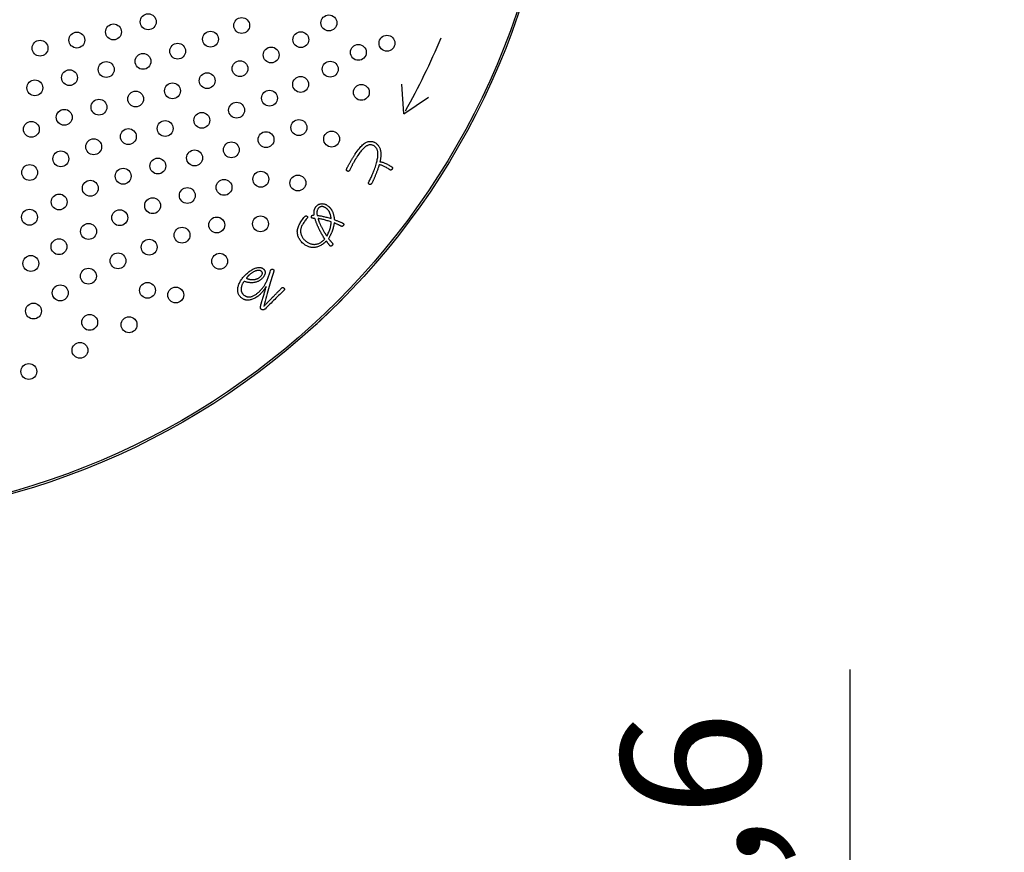
# Model space of a CAD drawing. Units: inches. Extents: x -10 to 430, y -10 to 604.
# Drawn here: x 271 to 321, y 401 to 443 of the extents above; entities that cross this region are included whole.
import ezdxf

# ---------------------------------------------------------------- set-up
doc = ezdxf.new("R2010")
doc.units = ezdxf.units.IN
doc.layers.add('1', color=7, linetype='Continuous')
doc.layers.add('PV', color=7, linetype='Continuous')
doc.styles.add('CONVERTER_11', font='txt.shx', dxfattribs={"width": 0.9})
doc.dimstyles.new('ME10_DIM_13', dxfattribs={"dimtxt": 7, "dimasz": 7, "dimexe": 2, "dimexo": 0, "dimgap": 2, "dimtad": 1, "dimzin": 12, "dimdsep": 46, "dimtxsty": 'CONVERTER_11', "dimsah": 1, "dimcen": 0.09, "dimclrd": 2, "dimclre": 2, "dimclrt": 7, "dimadec": 0, "dimazin": 0, "dimtfac": 1, "dimtdec": 4, "dimtix": 1, "dimtmove": 0, "dimatfit": 3, "dimfxl": 1, "dimtolj": 1, "dimtzin": 0, "dimarcsym": 0})
doc.dimstyles.new('ME10_DIM_16', dxfattribs={"dimtxt": 7, "dimasz": 7, "dimexe": 2, "dimexo": 0, "dimgap": 2, "dimtad": 1, "dimzin": 12, "dimdsep": 46, "dimtxsty": 'CONVERTER_11', "dimsah": 1, "dimcen": 0.09, "dimclrd": 2, "dimclre": 2, "dimclrt": 7, "dimadec": 0, "dimazin": 0, "dimtfac": 1, "dimtdec": 4, "dimtix": 1, "dimtmove": 0, "dimatfit": 3, "dimfxl": 1, "dimtolj": 1, "dimtzin": 0, "dimarcsym": 0})

# ---------------------------------------------------------------- blocks, each defined once
blk = doc.blocks.new('*D7')
at = {"layer": '1', "color": 2, "linetype": 'Continuous'}
for p, q in [((364.754, 453.432), (364.754, 363.726)), ((288.753, 363.726), (366.754, 363.726)), ((364.754, 363.726), (364.754, 353.124)), ((292.153, 353.124), (366.754, 353.124)), ((364.754, 353.124), (364.754, 339.124))]:
    blk.add_line(p, q, dxfattribs=at)
at = {"layer": '1', "color": 2}
for points in [[(363.832, 370.726), (365.675, 370.726), (364.754, 363.726)], [(365.675, 346.124), (363.832, 346.124), (364.754, 353.124)]]:
    blk.add_solid(points, dxfattribs=at)
at = {"layer": '1', "color": 7, "insert": (362.754, 373.895), "char_height": 7, "attachment_point": 7, "rotation": 90, "line_spacing_factor": 0.60024, "style": 'CONVERTER_11'}
blk.add_mtext('浴槽最大厚み15mmまで', dxfattribs=at)
blk = doc.blocks.new('*D10')
at = {"layer": '1', "color": 2, "linetype": 'Continuous'}
for p, q in [((312.754, 353.023), (312.754, 409.982)), ((296.905, 377.623), (314.754, 377.623)), ((297.703, 367.023), (314.754, 367.023))]:
    blk.add_line(p, q, dxfattribs=at)
at = {"layer": '1', "color": 2}
for points in [[(311.832, 384.623), (313.675, 384.623), (312.754, 377.623)], [(313.675, 360.023), (311.832, 360.023), (312.754, 367.023)]]:
    blk.add_solid(points, dxfattribs=at)
at = {"layer": '1', "color": 7, "insert": (310.404, 389.318), "char_height": 7, "attachment_point": 7, "rotation": 90, "line_spacing_factor": 0.60024, "style": 'CONVERTER_11'}
blk.add_mtext('10,6', dxfattribs=at)

msp = doc.modelspace()

# ---------------------------------------------------------------- linework, layer by layer
at = {"layer": 'PV', "color": 7, "linetype": 'Continuous'}
for p, q in [((290.253, 438.002), (290.149, 439.498)), ((290.253, 438.002), (291.497, 438.84)), ((288.095, 436.346), (288.138, 436.391)), ((288.138, 436.391), (288.181, 436.432)), ((288.181, 436.432), (288.223, 436.469)), ((288.223, 436.469), (288.264, 436.501)), ((288.264, 436.501), (288.304, 436.529)), ((288.304, 436.529), (288.343, 436.552)), ((288.343, 436.552), (288.381, 436.571)), ((288.378, 436.378), (288.351, 436.362)), ((288.403, 436.391), (288.378, 436.378)), ((288.381, 436.571), (288.418, 436.586)), ((288.429, 436.403), (288.403, 436.391)), ((288.418, 436.586), (288.454, 436.596)), ((288.455, 436.413), (288.429, 436.403)), ((288.454, 436.596), (288.48, 436.601)), ((288.48, 436.421), (288.455, 436.413)), ((288.48, 436.601), (288.506, 436.606)), ((288.506, 436.427), (288.48, 436.421)), ((288.506, 436.606), (288.531, 436.608)), ((288.531, 436.431), (288.506, 436.427)), ((288.531, 436.608), (288.557, 436.61)), ((288.556, 436.433), (288.531, 436.431)), ((288.581, 436.433), (288.556, 436.433)), ((288.557, 436.61), (288.582, 436.61)), ((288.606, 436.432), (288.581, 436.433)), ((288.582, 436.61), (288.607, 436.609)), ((288.631, 436.428), (288.606, 436.432)), ((288.607, 436.609), (288.632, 436.606)), ((288.656, 436.423), (288.631, 436.428)), ((288.632, 436.606), (288.657, 436.602)), ((288.68, 436.415), (288.656, 436.423)), ((288.657, 436.602), (288.681, 436.597)), ((288.704, 436.406), (288.68, 436.415)), ((288.681, 436.597), (288.706, 436.59)), ((288.729, 436.395), (288.704, 436.406)), ((288.706, 436.59), (288.73, 436.582)), ((288.753, 436.381), (288.729, 436.395)), ((288.73, 436.582), (288.754, 436.572)), ((288.777, 436.366), (288.753, 436.381)), ((288.754, 436.572), (288.778, 436.562)), ((288.778, 436.562), (288.802, 436.549)), ((288.802, 436.549), (288.826, 436.536)), ((288.826, 436.536), (288.856, 436.514)), ((288.856, 436.514), (288.884, 436.492)), ((288.884, 436.492), (288.91, 436.468)), ((288.91, 436.468), (288.935, 436.442)), ((288.935, 436.442), (288.958, 436.416)), ((288.958, 436.416), (288.979, 436.388)), ((288.979, 436.388), (288.999, 436.359)), ((287.733, 435.86), (287.749, 435.885)), ((287.749, 435.885), (287.764, 435.909)), ((287.764, 435.909), (287.78, 435.933)), ((287.78, 435.933), (287.796, 435.957)), ((287.796, 435.957), (287.811, 435.98)), ((287.811, 435.98), (287.861, 436.052)), ((287.861, 436.052), (287.91, 436.12)), ((287.91, 436.12), (287.957, 436.183)), ((287.938, 435.895), (287.926, 435.877)), ((287.974, 435.948), (287.938, 435.895)), ((287.957, 436.183), (288.004, 436.242)), ((288.01, 435.998), (287.974, 435.948)), ((288.004, 436.242), (288.05, 436.296)), ((288.045, 436.045), (288.01, 435.998)), ((288.079, 436.09), (288.045, 436.045)), ((288.05, 436.296), (288.095, 436.346)), ((288.112, 436.132), (288.079, 436.09)), ((288.145, 436.171), (288.112, 436.132)), ((288.177, 436.207), (288.145, 436.171)), ((288.208, 436.24), (288.177, 436.207)), ((288.238, 436.27), (288.208, 436.24)), ((288.268, 436.297), (288.238, 436.27)), ((288.296, 436.322), (288.268, 436.297)), ((288.324, 436.343), (288.296, 436.322)), ((288.351, 436.362), (288.324, 436.343)), ((288.797, 436.351), (288.777, 436.366)), ((288.816, 436.335), (288.797, 436.351)), ((288.834, 436.318), (288.816, 436.335)), ((288.85, 436.299), (288.834, 436.318)), ((288.865, 436.278), (288.85, 436.299)), ((288.88, 436.257), (288.865, 436.278)), ((288.892, 436.234), (288.88, 436.257)), ((288.904, 436.209), (288.892, 436.234)), ((288.915, 436.183), (288.904, 436.209)), ((288.924, 436.156), (288.915, 436.183)), ((288.932, 436.127), (288.924, 436.156)), ((288.938, 436.097), (288.932, 436.127)), ((288.944, 436.065), (288.938, 436.097)), ((288.948, 436.033), (288.944, 436.065)), ((288.944, 435.835), (288.948, 435.88)), ((288.951, 435.998), (288.948, 436.033)), ((288.948, 435.88), (288.951, 435.921)), ((288.952, 435.961), (288.951, 435.998)), ((288.951, 435.921), (288.952, 435.961)), ((288.999, 436.359), (289.017, 436.329)), ((289.017, 436.329), (289.033, 436.297)), ((289.033, 436.297), (289.047, 436.264)), ((289.047, 436.264), (289.06, 436.23)), ((289.06, 436.23), (289.071, 436.195)), ((289.071, 436.195), (289.08, 436.158)), ((289.08, 436.158), (289.088, 436.12)), ((289.088, 436.12), (289.093, 436.081)), ((289.093, 436.081), (289.096, 436.055)), ((289.097, 435.909), (289.095, 435.877)), ((289.096, 436.055), (289.098, 436.027)), ((289.098, 435.94), (289.097, 435.909)), ((289.098, 436.027), (289.099, 435.999)), ((289.099, 435.97), (289.098, 435.94)), ((289.099, 435.999), (289.099, 435.97)), ((287.442, 435.36), (287.455, 435.385)), ((287.455, 435.385), (287.468, 435.411)), ((287.468, 435.411), (287.483, 435.437)), ((287.483, 435.437), (287.498, 435.465)), ((287.498, 435.465), (287.514, 435.493)), ((287.514, 435.493), (287.531, 435.523)), ((287.531, 435.523), (287.548, 435.553)), ((287.548, 435.553), (287.566, 435.585)), ((287.566, 435.585), (287.584, 435.614)), ((287.584, 435.614), (287.601, 435.643)), ((287.601, 435.643), (287.617, 435.672)), ((287.617, 435.672), (287.634, 435.7)), ((287.644, 435.402), (287.628, 435.37)), ((287.634, 435.7), (287.651, 435.728)), ((287.66, 435.433), (287.644, 435.402)), ((287.651, 435.728), (287.668, 435.755)), ((287.677, 435.464), (287.66, 435.433)), ((287.668, 435.755), (287.684, 435.782)), ((287.693, 435.495), (287.677, 435.464)), ((287.684, 435.782), (287.7, 435.808)), ((287.711, 435.526), (287.693, 435.495)), ((287.7, 435.808), (287.717, 435.834)), ((287.728, 435.557), (287.711, 435.526)), ((287.717, 435.834), (287.733, 435.86)), ((287.745, 435.588), (287.728, 435.557)), ((287.763, 435.619), (287.745, 435.588)), ((287.775, 435.638), (287.763, 435.619)), ((287.786, 435.657), (287.775, 435.638)), ((287.798, 435.676), (287.786, 435.657)), ((287.809, 435.695), (287.798, 435.676)), ((287.821, 435.714), (287.809, 435.695)), ((287.833, 435.732), (287.821, 435.714)), ((287.844, 435.751), (287.833, 435.732)), ((287.856, 435.769), (287.844, 435.751)), ((287.868, 435.788), (287.856, 435.769)), ((287.879, 435.806), (287.868, 435.788)), ((287.891, 435.824), (287.879, 435.806)), ((287.903, 435.842), (287.891, 435.824)), ((287.914, 435.859), (287.903, 435.842)), ((287.926, 435.877), (287.914, 435.859)), ((288.825, 435.333), (288.845, 435.398)), ((288.845, 435.398), (288.864, 435.461)), ((288.864, 435.461), (288.88, 435.521)), ((288.88, 435.521), (288.895, 435.58)), ((288.895, 435.58), (288.909, 435.635)), ((288.909, 435.635), (288.92, 435.689)), ((288.92, 435.689), (288.93, 435.74)), ((288.93, 435.74), (288.938, 435.789)), ((288.938, 435.789), (288.944, 435.835)), ((289.001, 435.392), (288.989, 435.353)), ((289.014, 435.432), (289.001, 435.392)), ((289.041, 435.427), (289.014, 435.432)), ((289.069, 435.421), (289.041, 435.427)), ((289.06, 435.624), (289.052, 435.584)), ((289.052, 435.584), (289.086, 435.58)), ((289.067, 435.663), (289.06, 435.624)), ((289.074, 435.701), (289.067, 435.663)), ((289.099, 435.413), (289.069, 435.421)), ((289.08, 435.738), (289.074, 435.701)), ((289.085, 435.774), (289.08, 435.738)), ((289.089, 435.809), (289.085, 435.774)), ((289.086, 435.58), (289.121, 435.574)), ((289.092, 435.844), (289.089, 435.809)), ((289.095, 435.877), (289.092, 435.844)), ((289.129, 435.403), (289.099, 435.413)), ((289.121, 435.574), (289.156, 435.566)), ((289.161, 435.391), (289.129, 435.403)), ((289.156, 435.566), (289.193, 435.556)), ((289.194, 435.378), (289.161, 435.391)), ((289.193, 435.556), (289.23, 435.544)), ((289.23, 435.544), (289.268, 435.53)), ((289.268, 435.53), (289.307, 435.515)), ((289.307, 435.515), (289.347, 435.497)), ((289.347, 435.497), (289.387, 435.478)), ((289.387, 435.478), (289.429, 435.458)), ((289.429, 435.458), (289.471, 435.435)), ((289.471, 435.435), (289.514, 435.41)), ((289.514, 435.41), (289.557, 435.384)), ((289.557, 435.384), (289.602, 435.356)), ((287.363, 435.178), (287.364, 435.187)), ((287.363, 435.17), (287.363, 435.178)), ((287.363, 435.162), (287.363, 435.17)), ((287.365, 435.155), (287.363, 435.162)), ((287.364, 435.187), (287.366, 435.196)), ((287.367, 435.147), (287.365, 435.155)), ((287.366, 435.196), (287.368, 435.206)), ((287.371, 435.141), (287.367, 435.147)), ((287.368, 435.206), (287.372, 435.216)), ((287.375, 435.134), (287.371, 435.141)), ((287.372, 435.216), (287.379, 435.233)), ((287.38, 435.128), (287.375, 435.134)), ((287.379, 435.233), (287.388, 435.252)), ((287.385, 435.122), (287.38, 435.128)), ((287.392, 435.117), (287.385, 435.122)), ((287.388, 435.252), (287.397, 435.272)), ((287.399, 435.112), (287.392, 435.117)), ((287.397, 435.272), (287.407, 435.292)), ((287.408, 435.108), (287.399, 435.112)), ((287.407, 435.292), (287.418, 435.314)), ((287.416, 435.104), (287.408, 435.108)), ((287.425, 435.101), (287.416, 435.104)), ((287.418, 435.314), (287.429, 435.337)), ((287.433, 435.099), (287.425, 435.101)), ((287.429, 435.337), (287.442, 435.36)), ((287.441, 435.098), (287.433, 435.099)), ((287.449, 435.098), (287.441, 435.098)), ((287.457, 435.099), (287.449, 435.098)), ((287.465, 435.101), (287.457, 435.099)), ((287.473, 435.104), (287.465, 435.101)), ((287.48, 435.107), (287.473, 435.104)), ((287.488, 435.112), (287.48, 435.107)), ((287.495, 435.118), (287.488, 435.112)), ((287.502, 435.124), (287.495, 435.118)), ((287.509, 435.132), (287.502, 435.124)), ((287.516, 435.14), (287.509, 435.132)), ((287.523, 435.15), (287.516, 435.14)), ((287.537, 435.181), (287.523, 435.15)), ((287.551, 435.213), (287.537, 435.181)), ((287.566, 435.245), (287.551, 435.213)), ((287.581, 435.276), (287.566, 435.245)), ((287.596, 435.308), (287.581, 435.276)), ((287.612, 435.339), (287.596, 435.308)), ((287.628, 435.37), (287.612, 435.339)), ((288.644, 434.872), (288.663, 434.915)), ((288.663, 434.915), (288.682, 434.957)), ((288.682, 434.957), (288.7, 434.998)), ((288.7, 434.998), (288.717, 435.039)), ((288.717, 435.039), (288.734, 435.079)), ((288.734, 435.079), (288.75, 435.119)), ((288.75, 435.119), (288.765, 435.158)), ((288.765, 435.158), (288.779, 435.196)), ((288.779, 435.196), (288.803, 435.266)), ((288.803, 435.266), (288.825, 435.333)), ((288.832, 434.918), (288.818, 434.884)), ((288.846, 434.952), (288.832, 434.918)), ((288.859, 434.986), (288.846, 434.952)), ((288.873, 435.021), (288.859, 434.986)), ((288.886, 435.057), (288.873, 435.021)), ((288.899, 435.092), (288.886, 435.057)), ((288.913, 435.128), (288.899, 435.092)), ((288.926, 435.165), (288.913, 435.128)), ((288.939, 435.202), (288.926, 435.165)), ((288.951, 435.239), (288.939, 435.202)), ((288.964, 435.277), (288.951, 435.239)), ((288.977, 435.315), (288.964, 435.277)), ((288.989, 435.353), (288.977, 435.315)), ((289.229, 435.363), (289.194, 435.378)), ((289.264, 435.346), (289.229, 435.363)), ((289.301, 435.328), (289.264, 435.346)), ((289.339, 435.307), (289.301, 435.328)), ((289.379, 435.285), (289.339, 435.307)), ((289.419, 435.261), (289.379, 435.285)), ((289.461, 435.235), (289.419, 435.261)), ((289.504, 435.208), (289.461, 435.235)), ((289.548, 435.179), (289.504, 435.208)), ((289.557, 435.173), (289.548, 435.179)), ((289.565, 435.169), (289.557, 435.173)), ((289.574, 435.165), (289.565, 435.169)), ((289.582, 435.163), (289.574, 435.165)), ((289.591, 435.162), (289.582, 435.163)), ((289.599, 435.161), (289.591, 435.162)), ((289.607, 435.162), (289.599, 435.161)), ((289.602, 435.356), (289.647, 435.326)), ((289.614, 435.164), (289.607, 435.162)), ((289.622, 435.167), (289.614, 435.164)), ((289.63, 435.171), (289.622, 435.167)), ((289.637, 435.176), (289.63, 435.171)), ((289.644, 435.182), (289.637, 435.176)), ((289.651, 435.19), (289.644, 435.182)), ((289.647, 435.326), (289.656, 435.32)), ((289.658, 435.198), (289.651, 435.19)), ((289.656, 435.32), (289.663, 435.313)), ((289.665, 435.207), (289.658, 435.198)), ((289.663, 435.313), (289.669, 435.307)), ((289.671, 435.217), (289.665, 435.207)), ((289.669, 435.307), (289.675, 435.3)), ((289.676, 435.226), (289.671, 435.217)), ((289.675, 435.3), (289.679, 435.293)), ((289.68, 435.235), (289.676, 435.226)), ((289.679, 435.293), (289.682, 435.285)), ((289.683, 435.244), (289.68, 435.235)), ((289.682, 435.285), (289.684, 435.278)), ((289.685, 435.253), (289.683, 435.244)), ((289.684, 435.278), (289.686, 435.27)), ((289.686, 435.261), (289.685, 435.253)), ((289.686, 435.27), (289.686, 435.261)), ((288.474, 434.509), (288.475, 434.518)), ((288.474, 434.501), (288.474, 434.509)), ((288.475, 434.493), (288.474, 434.501)), ((288.475, 434.518), (288.477, 434.527)), ((288.477, 434.485), (288.475, 434.493)), ((288.477, 434.527), (288.48, 434.537)), ((288.48, 434.478), (288.477, 434.485)), ((288.48, 434.537), (288.484, 434.547)), ((288.484, 434.471), (288.48, 434.478)), ((288.484, 434.547), (288.489, 434.557)), ((288.489, 434.464), (288.484, 434.471)), ((288.489, 434.557), (288.513, 434.604)), ((288.495, 434.458), (288.489, 434.464)), ((288.502, 434.452), (288.495, 434.458)), ((288.51, 434.447), (288.502, 434.452)), ((288.52, 434.441), (288.51, 434.447)), ((288.513, 434.604), (288.537, 434.65)), ((288.528, 434.438), (288.52, 434.441)), ((288.537, 434.435), (288.528, 434.438)), ((288.537, 434.65), (288.56, 434.696)), ((288.545, 434.433), (288.537, 434.435)), ((288.553, 434.432), (288.545, 434.433)), ((288.561, 434.432), (288.553, 434.432)), ((288.56, 434.696), (288.582, 434.741)), ((288.569, 434.433), (288.561, 434.432)), ((288.577, 434.435), (288.569, 434.433)), ((288.585, 434.437), (288.577, 434.435)), ((288.582, 434.741), (288.603, 434.785)), ((288.592, 434.441), (288.585, 434.437)), ((288.6, 434.446), (288.592, 434.441)), ((288.607, 434.451), (288.6, 434.446)), ((288.603, 434.785), (288.624, 434.829)), ((288.614, 434.458), (288.607, 434.451)), ((288.621, 434.465), (288.614, 434.458)), ((288.628, 434.474), (288.621, 434.465)), ((288.624, 434.829), (288.644, 434.872)), ((288.634, 434.483), (288.628, 434.474)), ((288.646, 434.504), (288.634, 434.483)), ((288.657, 434.527), (288.646, 434.504)), ((288.669, 434.55), (288.657, 434.527)), ((288.681, 434.573), (288.669, 434.55)), ((288.692, 434.598), (288.681, 434.573)), ((288.704, 434.623), (288.692, 434.598)), ((288.717, 434.649), (288.704, 434.623)), ((288.729, 434.676), (288.717, 434.649)), ((288.741, 434.703), (288.729, 434.676)), ((288.754, 434.731), (288.741, 434.703)), ((288.766, 434.76), (288.754, 434.731)), ((288.779, 434.79), (288.766, 434.76)), ((288.792, 434.821), (288.779, 434.79)), ((288.805, 434.852), (288.792, 434.821)), ((288.818, 434.884), (288.805, 434.852)), ((285.875, 433.05), (285.874, 433.024)), ((285.874, 433.024), (285.874, 432.997)), ((285.874, 432.997), (285.875, 432.969)), ((285.878, 433.075), (285.875, 433.05)), ((285.875, 432.969), (285.877, 432.94)), ((285.877, 432.94), (285.881, 432.91)), ((285.883, 433.099), (285.878, 433.075)), ((285.881, 432.91), (285.887, 432.879)), ((285.888, 433.123), (285.883, 433.099)), ((285.895, 433.145), (285.888, 433.123)), ((285.904, 433.166), (285.895, 433.145)), ((285.914, 433.186), (285.904, 433.166)), ((285.925, 433.206), (285.914, 433.186)), ((285.938, 433.224), (285.925, 433.206)), ((285.952, 433.241), (285.938, 433.224)), ((285.961, 433.252), (285.952, 433.241)), ((285.971, 433.262), (285.961, 433.252)), ((285.982, 433.271), (285.971, 433.262)), ((285.992, 433.279), (285.982, 433.271)), ((286.003, 433.287), (285.992, 433.279)), ((286.014, 433.294), (286.003, 433.287)), ((286.026, 433.3), (286.014, 433.294)), ((286.038, 433.305), (286.026, 433.3)), ((286.05, 433.31), (286.038, 433.305)), ((286.062, 433.314), (286.05, 433.31)), ((286.075, 433.317), (286.062, 433.314)), ((286.088, 433.32), (286.075, 433.317)), ((286.102, 433.321), (286.088, 433.32)), ((286.115, 433.322), (286.102, 433.321)), ((286.129, 433.323), (286.115, 433.322)), ((286.145, 433.322), (286.129, 433.323)), ((286.161, 433.321), (286.145, 433.322)), ((286.177, 433.319), (286.161, 433.321)), ((286.193, 433.315), (286.177, 433.319)), ((286.209, 433.311), (286.193, 433.315)), ((286.226, 433.306), (286.209, 433.311)), ((286.242, 433.3), (286.226, 433.306)), ((286.258, 433.293), (286.242, 433.3)), ((286.274, 433.285), (286.258, 433.293)), ((286.29, 433.276), (286.274, 433.285)), ((286.306, 433.266), (286.29, 433.276)), ((286.323, 433.255), (286.306, 433.266)), ((286.339, 433.243), (286.323, 433.255)), ((286.355, 433.231), (286.339, 433.243)), ((286.371, 433.217), (286.355, 433.231)), ((286.385, 433.205), (286.371, 433.217)), ((286.397, 433.193), (286.385, 433.205)), ((286.41, 433.181), (286.397, 433.193)), ((286.421, 433.169), (286.41, 433.181)), ((286.433, 433.157), (286.421, 433.169)), ((286.443, 433.144), (286.433, 433.157)), ((286.453, 433.132), (286.443, 433.144)), ((286.463, 433.119), (286.453, 433.132)), ((286.472, 433.106), (286.463, 433.119)), ((286.481, 433.093), (286.472, 433.106)), ((286.489, 433.08), (286.481, 433.093)), ((286.496, 433.067), (286.489, 433.08)), ((286.503, 433.054), (286.496, 433.067)), ((286.509, 433.04), (286.503, 433.054)), ((286.515, 433.027), (286.509, 433.04)), ((286.522, 433.012), (286.515, 433.027)), ((286.528, 432.996), (286.522, 433.012)), ((286.534, 432.98), (286.528, 432.996)), ((286.54, 432.963), (286.534, 432.98)), ((286.546, 432.945), (286.54, 432.963)), ((286.552, 432.926), (286.546, 432.945)), ((286.557, 432.906), (286.552, 432.926)), ((286.562, 432.886), (286.557, 432.906)), ((285.887, 432.879), (285.926, 432.875)), ((285.926, 432.875), (285.966, 432.87)), ((285.93, 432.723), (285.936, 432.701)), ((285.967, 432.717), (285.93, 432.723)), ((285.936, 432.701), (285.943, 432.677)), ((285.943, 432.677), (285.95, 432.653)), ((285.95, 432.653), (285.958, 432.629)), ((285.958, 432.629), (285.967, 432.604)), ((285.966, 432.87), (286.007, 432.864)), ((286.005, 432.711), (285.967, 432.717)), ((285.967, 432.604), (285.976, 432.579)), ((285.976, 432.579), (285.986, 432.553)), ((285.986, 432.553), (285.996, 432.526)), ((285.996, 432.526), (286.007, 432.499)), ((286.044, 432.703), (286.005, 432.711)), ((286.007, 432.864), (286.049, 432.857)), ((286.007, 432.499), (286.019, 432.472)), ((286.019, 432.472), (286.031, 432.444)), ((286.031, 432.444), (286.044, 432.415)), ((286.085, 432.695), (286.044, 432.703)), ((286.044, 432.415), (286.057, 432.386)), ((286.049, 432.857), (286.093, 432.85)), ((286.126, 432.685), (286.085, 432.695)), ((286.093, 432.85), (286.138, 432.841)), ((286.169, 432.675), (286.126, 432.685)), ((286.138, 432.841), (286.184, 432.831)), ((286.212, 432.664), (286.169, 432.675)), ((286.184, 432.831), (286.231, 432.821)), ((286.257, 432.653), (286.212, 432.664)), ((286.231, 432.821), (286.279, 432.809)), ((286.302, 432.64), (286.257, 432.653)), ((286.279, 432.809), (286.329, 432.797)), ((286.349, 432.627), (286.302, 432.64)), ((286.329, 432.797), (286.38, 432.784)), ((286.397, 432.613), (286.349, 432.627)), ((286.38, 432.784), (286.432, 432.77)), ((286.446, 432.598), (286.397, 432.613)), ((286.432, 432.77), (286.485, 432.754)), ((286.496, 432.582), (286.446, 432.598)), ((286.485, 432.754), (286.54, 432.738)), ((286.547, 432.565), (286.496, 432.582)), ((286.54, 432.738), (286.595, 432.721)), ((286.599, 432.548), (286.547, 432.565)), ((286.568, 432.865), (286.562, 432.886)), ((286.573, 432.843), (286.568, 432.865)), ((286.578, 432.82), (286.573, 432.843)), ((286.576, 432.36), (286.584, 432.407)), ((286.582, 432.797), (286.578, 432.82)), ((286.587, 432.772), (286.582, 432.797)), ((286.584, 432.407), (286.591, 432.454)), ((286.591, 432.747), (286.587, 432.772)), ((286.595, 432.721), (286.591, 432.747)), ((286.591, 432.454), (286.596, 432.501)), ((286.596, 432.501), (286.599, 432.548)), ((286.057, 432.386), (286.071, 432.357)), ((286.071, 432.357), (286.086, 432.326)), ((286.086, 432.326), (286.101, 432.296)), ((286.101, 432.296), (286.117, 432.265)), ((286.117, 432.265), (286.133, 432.234)), ((286.133, 432.234), (286.15, 432.203)), ((286.15, 432.203), (286.167, 432.171)), ((286.167, 432.171), (286.186, 432.139)), ((286.186, 432.139), (286.204, 432.107)), ((286.204, 432.107), (286.224, 432.074)), ((286.224, 432.074), (286.244, 432.041)), ((286.244, 432.041), (286.264, 432.008)), ((286.264, 432.008), (286.285, 431.975)), ((286.285, 431.975), (286.307, 431.941)), ((286.307, 431.941), (286.329, 431.907)), ((286.329, 431.907), (286.352, 431.873)), ((286.402, 431.886), (286.427, 431.934)), ((286.427, 431.934), (286.45, 431.982)), ((286.45, 431.982), (286.472, 432.029)), ((286.472, 432.029), (286.492, 432.077)), ((286.492, 432.077), (286.51, 432.124)), ((286.51, 432.124), (286.527, 432.172)), ((286.527, 432.172), (286.541, 432.219)), ((286.541, 432.219), (286.555, 432.266)), ((286.555, 432.266), (286.566, 432.313)), ((286.566, 432.313), (286.576, 432.36)), ((286.352, 431.873), (286.376, 431.838)), ((286.376, 431.838), (286.402, 431.886)), ((282.533, 429.933), (282.507, 429.912)), ((282.559, 429.953), (282.533, 429.933)), ((282.584, 429.971), (282.559, 429.953)), ((282.609, 429.988), (282.584, 429.971)), ((282.634, 430.005), (282.609, 429.988)), ((282.659, 430.019), (282.634, 430.005)), ((282.683, 430.033), (282.659, 430.019)), ((282.707, 430.046), (282.683, 430.033)), ((282.731, 430.057), (282.707, 430.046)), ((282.755, 430.067), (282.731, 430.057)), ((282.778, 430.076), (282.755, 430.067)), ((282.802, 430.084), (282.778, 430.076)), ((282.825, 430.091), (282.802, 430.084)), ((282.849, 430.096), (282.825, 430.091)), ((282.872, 430.101), (282.849, 430.096)), ((282.895, 430.104), (282.872, 430.101)), ((282.916, 430.105), (282.895, 430.104)), ((282.937, 430.106), (282.916, 430.105)), ((282.957, 430.105), (282.937, 430.106)), ((282.975, 430.103), (282.957, 430.105)), ((282.993, 430.1), (282.975, 430.103)), ((283.01, 430.096), (282.993, 430.1)), ((283.027, 430.09), (283.01, 430.096)), ((283.042, 430.083), (283.027, 430.09)), ((283.056, 430.075), (283.042, 430.083)), ((283.07, 430.066), (283.056, 430.075)), ((283.082, 430.055), (283.07, 430.066)), ((283.094, 430.043), (283.082, 430.055)), ((283.105, 430.028), (283.094, 430.043)), ((283.113, 430.012), (283.105, 430.028)), ((283.119, 429.996), (283.113, 430.012)), ((283.115, 429.911), (283.121, 429.929)), ((283.123, 429.98), (283.119, 429.996)), ((283.121, 429.929), (283.124, 429.946)), ((283.124, 429.963), (283.123, 429.98)), ((283.124, 429.946), (283.124, 429.963)), ((282.32, 429.711), (282.319, 429.708)), ((282.319, 429.708), (282.337, 429.7)), ((282.321, 429.714), (282.32, 429.711)), ((282.323, 429.717), (282.321, 429.714)), ((282.325, 429.72), (282.323, 429.717)), ((282.327, 429.723), (282.325, 429.72)), ((282.329, 429.727), (282.327, 429.723)), ((282.332, 429.731), (282.329, 429.727)), ((282.334, 429.735), (282.332, 429.731)), ((282.337, 429.739), (282.334, 429.735)), ((282.34, 429.743), (282.337, 429.739)), ((282.337, 429.7), (282.355, 429.693)), ((282.343, 429.748), (282.34, 429.743)), ((282.347, 429.752), (282.343, 429.748)), ((282.35, 429.757), (282.347, 429.752)), ((282.354, 429.762), (282.35, 429.757)), ((282.358, 429.767), (282.354, 429.762)), ((282.355, 429.693), (282.374, 429.686)), ((282.362, 429.773), (282.358, 429.767)), ((282.367, 429.778), (282.362, 429.773)), ((282.372, 429.784), (282.367, 429.778)), ((282.377, 429.79), (282.372, 429.784)), ((282.374, 429.686), (282.393, 429.679)), ((282.382, 429.796), (282.377, 429.79)), ((282.388, 429.802), (282.382, 429.796)), ((282.394, 429.809), (282.388, 429.802)), ((282.393, 429.679), (282.413, 429.673)), ((282.401, 429.815), (282.394, 429.809)), ((282.408, 429.822), (282.401, 429.815)), ((282.415, 429.829), (282.408, 429.822)), ((282.413, 429.673), (282.433, 429.668)), ((282.422, 429.836), (282.415, 429.829)), ((282.43, 429.844), (282.422, 429.836)), ((282.438, 429.851), (282.43, 429.844)), ((282.433, 429.668), (282.454, 429.663)), ((282.446, 429.859), (282.438, 429.851)), ((282.455, 429.867), (282.446, 429.859)), ((282.454, 429.663), (282.475, 429.658)), ((282.481, 429.89), (282.455, 429.867)), ((282.475, 429.658), (282.496, 429.654)), ((282.507, 429.912), (282.481, 429.89)), ((282.496, 429.654), (282.518, 429.651)), ((282.518, 429.651), (282.54, 429.648)), ((282.54, 429.648), (282.562, 429.645)), ((282.562, 429.645), (282.585, 429.643)), ((282.585, 429.643), (282.609, 429.641)), ((282.609, 429.641), (282.633, 429.64)), ((282.633, 429.64), (282.664, 429.642)), ((282.664, 429.642), (282.695, 429.645)), ((282.695, 429.645), (282.725, 429.649)), ((282.725, 429.649), (282.754, 429.654)), ((282.754, 429.654), (282.782, 429.661)), ((282.782, 429.661), (282.81, 429.668)), ((282.81, 429.668), (282.836, 429.676)), ((282.836, 429.676), (282.861, 429.685)), ((282.861, 429.685), (282.886, 429.695)), ((282.886, 429.695), (282.91, 429.706)), ((282.91, 429.706), (282.932, 429.719)), ((282.932, 429.719), (282.954, 429.732)), ((282.954, 429.732), (282.975, 429.746)), ((282.975, 429.746), (282.995, 429.761)), ((282.995, 429.761), (283.014, 429.777)), ((283.014, 429.777), (283.035, 429.798)), ((283.035, 429.798), (283.054, 429.817)), ((283.054, 429.817), (283.071, 429.837)), ((283.071, 429.837), (283.086, 429.856)), ((283.086, 429.856), (283.098, 429.875)), ((283.098, 429.875), (283.108, 429.893)), ((283.108, 429.893), (283.115, 429.911))]:
    msp.add_line(p, q, dxfattribs=at)
for points in [[(285.74, 432.902), (285.738, 432.918), (285.736, 432.933), (285.735, 432.949), (285.734, 432.965), (285.733, 432.98), (285.732, 432.996), (285.732, 433.012), (285.732, 433.027), (285.733, 433.043), (285.733, 433.059), (285.734, 433.074), (285.736, 433.09), (285.737, 433.105), (285.739, 433.121), (285.741, 433.136), (285.745, 433.151), (285.749, 433.165), (285.753, 433.179), (285.758, 433.193), (285.763, 433.207), (285.769, 433.221), (285.775, 433.234), (285.782, 433.248), (285.789, 433.261), (285.797, 433.274), (285.805, 433.287), (285.814, 433.299), (285.823, 433.312), (285.833, 433.324), (285.843, 433.336), (285.858, 433.352), (285.874, 433.368), (285.89, 433.382), (285.906, 433.395), (285.924, 433.407), (285.941, 433.418), (285.96, 433.428), (285.978, 433.437), (285.998, 433.445), (286.018, 433.451), (286.038, 433.457), (286.059, 433.462), (286.081, 433.465), (286.103, 433.468), (286.126, 433.47), (286.15, 433.469), (286.174, 433.467), (286.197, 433.464), (286.22, 433.46), (286.243, 433.455), (286.266, 433.449), (286.289, 433.441), (286.311, 433.432), (286.333, 433.422), (286.355, 433.41), (286.377, 433.398), (286.398, 433.384), (286.42, 433.369), (286.441, 433.352), (286.462, 433.335), (286.474, 433.324), (286.486, 433.312), (286.498, 433.301), (286.51, 433.289), (286.521, 433.277), (286.532, 433.265), (286.543, 433.253), (286.554, 433.24), (286.564, 433.227), (286.574, 433.214), (286.583, 433.201), (286.593, 433.188), (286.602, 433.174), (286.611, 433.16), (286.619, 433.146), (286.633, 433.121), (286.645, 433.095), (286.658, 433.069), (286.669, 433.041), (286.68, 433.012), (286.69, 432.982), (286.699, 432.951), (286.708, 432.919), (286.716, 432.886), (286.723, 432.852), (286.73, 432.817), (286.736, 432.78), (286.741, 432.743), (286.746, 432.705), (286.75, 432.666), (286.785, 432.652), (286.819, 432.639), (286.852, 432.626), (286.885, 432.614), (286.916, 432.601), (286.946, 432.589), (286.975, 432.578), (287.004, 432.566), (287.031, 432.555), (287.057, 432.544), (287.082, 432.534), (287.106, 432.524), (287.129, 432.514), (287.151, 432.504), (287.172, 432.495), (287.183, 432.489), (287.192, 432.482), (287.2, 432.476), (287.207, 432.469), (287.213, 432.462), (287.218, 432.455), (287.222, 432.448), (287.225, 432.44), (287.227, 432.432), (287.227, 432.424), (287.227, 432.415), (287.226, 432.407), (287.223, 432.398), (287.22, 432.389), (287.215, 432.379), (287.208, 432.37), (287.201, 432.361), (287.194, 432.354), (287.187, 432.347), (287.18, 432.342), (287.172, 432.337), (287.165, 432.333), (287.158, 432.329), (287.15, 432.327), (287.142, 432.326), (287.135, 432.325), (287.127, 432.326), (287.119, 432.327), (287.111, 432.329), (287.103, 432.332), (287.082, 432.343), (287.061, 432.354), (287.039, 432.365), (287.017, 432.376), (286.995, 432.387), (286.972, 432.398), (286.948, 432.409), (286.925, 432.42), (286.9, 432.432), (286.876, 432.443), (286.851, 432.454), (286.826, 432.465), (286.8, 432.476), (286.773, 432.487), (286.747, 432.498), (286.741, 432.465), (286.735, 432.432), (286.729, 432.4), (286.723, 432.369), (286.716, 432.338), (286.71, 432.308), (286.702, 432.279), (286.695, 432.251), (286.688, 432.223), (286.68, 432.196), (286.672, 432.169), (286.663, 432.143), (286.655, 432.118), (286.646, 432.094), (286.637, 432.07), (286.628, 432.048), (286.619, 432.025), (286.61, 432.002), (286.6, 431.979), (286.589, 431.956), (286.578, 431.932), (286.567, 431.909), (286.555, 431.885), (286.542, 431.861), (286.53, 431.837), (286.516, 431.813), (286.503, 431.789), (286.488, 431.764), (286.474, 431.739), (286.459, 431.714), (286.471, 431.699), (286.483, 431.683), (286.495, 431.668), (286.507, 431.652), (286.519, 431.637), (286.532, 431.621), (286.545, 431.606), (286.557, 431.59), (286.57, 431.575), (286.583, 431.559), (286.596, 431.544), (286.61, 431.529), (286.623, 431.513), (286.636, 431.498), (286.65, 431.482)], [(285.66, 432.892), (285.661, 432.893), (285.664, 432.893), (285.669, 432.893), (285.674, 432.894), (285.681, 432.895), (285.688, 432.896), (285.696, 432.897), (285.704, 432.898), (285.712, 432.899), (285.719, 432.899), (285.726, 432.9), (285.732, 432.901), (285.736, 432.901), (285.739, 432.902), (285.74, 432.902)], [(286.65, 431.482), (286.656, 431.473), (286.661, 431.464), (286.665, 431.455), (286.668, 431.447), (286.67, 431.438), (286.67, 431.429), (286.67, 431.42), (286.669, 431.412), (286.667, 431.403), (286.664, 431.395), (286.66, 431.386), (286.655, 431.378), (286.648, 431.369), (286.641, 431.361), (286.633, 431.353), (286.625, 431.346), (286.618, 431.341), (286.61, 431.336), (286.602, 431.333), (286.594, 431.33), (286.587, 431.328), (286.579, 431.328), (286.572, 431.328), (286.564, 431.33), (286.557, 431.332), (286.549, 431.336), (286.542, 431.34), (286.534, 431.346), (286.527, 431.352), (286.52, 431.36), (286.507, 431.376), (286.495, 431.392), (286.483, 431.408), (286.471, 431.423), (286.459, 431.439), (286.447, 431.454), (286.436, 431.469), (286.425, 431.484), (286.414, 431.498), (286.404, 431.513), (286.394, 431.527), (286.384, 431.541), (286.374, 431.555), (286.364, 431.568), (286.355, 431.581), (286.314, 431.543), (286.274, 431.507), (286.233, 431.473), (286.192, 431.442), (286.151, 431.414), (286.111, 431.388), (286.07, 431.364), (286.029, 431.342), (285.988, 431.324), (285.948, 431.307), (285.907, 431.293), (285.866, 431.282), (285.825, 431.273), (285.785, 431.266), (285.744, 431.262), (285.705, 431.258), (285.666, 431.257), (285.628, 431.259), (285.589, 431.263), (285.551, 431.269), (285.512, 431.278), (285.474, 431.29), (285.436, 431.304), (285.398, 431.32), (285.361, 431.338), (285.323, 431.36), (285.285, 431.383), (285.248, 431.409), (285.211, 431.438), (285.174, 431.469), (285.136, 431.503), (285.101, 431.539), (285.069, 431.575), (285.039, 431.612), (285.012, 431.65), (284.988, 431.689), (284.966, 431.729), (284.947, 431.77), (284.93, 431.812), (284.917, 431.855), (284.905, 431.899), (284.897, 431.944), (284.891, 431.99), (284.888, 432.037), (284.887, 432.085), (284.892, 432.129), (284.9, 432.174), (284.91, 432.22), (284.924, 432.267), (284.941, 432.314), (284.96, 432.362), (284.983, 432.411), (285.008, 432.46), (285.037, 432.51), (285.068, 432.561), (285.103, 432.613), (285.14, 432.665), (285.18, 432.718), (285.223, 432.772), (285.269, 432.826), (285.277, 432.833), (285.285, 432.839), (285.292, 432.844), (285.3, 432.848), (285.307, 432.851), (285.314, 432.854), (285.322, 432.856), (285.329, 432.856), (285.336, 432.856), (285.343, 432.856), (285.349, 432.854), (285.356, 432.851), (285.363, 432.848), (285.369, 432.844), (285.375, 432.839), (285.381, 432.833), (285.386, 432.827), (285.391, 432.821), (285.394, 432.815), (285.397, 432.808), (285.399, 432.802), (285.4, 432.795), (285.4, 432.788), (285.399, 432.78), (285.398, 432.773), (285.395, 432.765), (285.392, 432.757), (285.388, 432.749), (285.383, 432.741), (285.378, 432.732), (285.34, 432.688), (285.305, 432.644), (285.271, 432.601), (285.241, 432.559), (285.212, 432.518), (285.186, 432.478), (285.162, 432.438), (285.14, 432.399), (285.121, 432.362), (285.103, 432.324), (285.088, 432.288), (285.076, 432.253), (285.066, 432.218), (285.058, 432.184), (285.052, 432.151), (285.05, 432.108), (285.051, 432.066), (285.055, 432.026), (285.061, 431.986), (285.069, 431.947), (285.08, 431.909), (285.093, 431.872), (285.108, 431.836), (285.126, 431.801), (285.146, 431.766), (285.169, 431.733), (285.194, 431.701), (285.221, 431.669), (285.251, 431.639), (285.284, 431.609), (285.316, 431.582), (285.349, 431.557), (285.382, 431.534), (285.415, 431.513), (285.448, 431.494), (285.481, 431.477), (285.515, 431.462), (285.548, 431.45), (285.582, 431.439), (285.616, 431.431), (285.65, 431.425), (285.684, 431.421), (285.718, 431.419), (285.752, 431.419), (285.787, 431.421), (285.824, 431.426), (285.86, 431.433), (285.895, 431.442), (285.93, 431.453), (285.965, 431.465), (285.998, 431.48), (286.031, 431.496), (286.064, 431.514), (286.095, 431.534), (286.127, 431.556), (286.157, 431.58), (286.187, 431.605), (286.216, 431.632), (286.245, 431.661), (286.273, 431.692), (286.243, 431.739), (286.214, 431.785), (286.187, 431.829), (286.161, 431.873), (286.136, 431.915), (286.112, 431.956), (286.089, 431.996), (286.067, 432.035), (286.046, 432.073), (286.027, 432.11), (286.009, 432.145), (285.991, 432.18), (285.975, 432.213), (285.961, 432.245), (285.947, 432.277), (285.935, 432.301), (285.923, 432.327), (285.911, 432.353), (285.899, 432.38), (285.888, 432.408), (285.876, 432.436), (285.865, 432.466), (285.853, 432.495), (285.842, 432.526), (285.831, 432.557), (285.82, 432.59), (285.809, 432.622), (285.798, 432.656), (285.788, 432.69), (285.777, 432.725)], [(285.664, 432.732), (285.654, 432.734), (285.646, 432.736), (285.638, 432.739), (285.63, 432.742), (285.624, 432.747), (285.618, 432.751), (285.612, 432.756), (285.608, 432.762), (285.604, 432.768), (285.601, 432.775), (285.598, 432.783), (285.597, 432.79), (285.595, 432.799), (285.595, 432.808), (285.595, 432.818), (285.598, 432.826), (285.601, 432.834), (285.604, 432.841), (285.607, 432.847), (285.611, 432.854), (285.615, 432.86), (285.619, 432.865), (285.623, 432.87), (285.628, 432.875), (285.632, 432.879), (285.637, 432.882), (285.643, 432.886), (285.648, 432.888), (285.654, 432.891), (285.66, 432.892)], [(285.777, 432.725), (285.776, 432.725), (285.772, 432.726), (285.765, 432.726), (285.757, 432.727), (285.748, 432.727), (285.737, 432.728), (285.726, 432.728), (285.715, 432.729), (285.704, 432.73), (285.693, 432.73), (285.684, 432.731), (285.675, 432.731), (285.669, 432.732), (285.665, 432.732), (285.664, 432.732)], [(283.32, 429.291), (283.296, 429.255), (283.272, 429.221), (283.248, 429.187), (283.225, 429.155), (283.202, 429.124), (283.179, 429.094), (283.157, 429.066), (283.134, 429.039), (283.112, 429.012), (283.09, 428.987), (283.069, 428.964), (283.047, 428.941), (283.026, 428.919), (283.005, 428.899), (282.984, 428.88), (282.944, 428.845), (282.904, 428.812), (282.864, 428.782), (282.824, 428.754), (282.784, 428.729), (282.744, 428.706), (282.703, 428.685), (282.663, 428.666), (282.623, 428.65), (282.583, 428.637), (282.543, 428.625), (282.503, 428.616), (282.462, 428.61), (282.422, 428.606), (282.382, 428.604), (282.354, 428.605), (282.326, 428.607), (282.298, 428.612), (282.271, 428.617), (282.245, 428.625), (282.218, 428.634), (282.192, 428.645), (282.167, 428.658), (282.142, 428.672), (282.117, 428.688), (282.093, 428.705), (282.069, 428.724), (282.046, 428.745), (282.023, 428.767), (282, 428.791), (281.976, 428.82), (281.955, 428.849), (281.937, 428.879), (281.921, 428.911), (281.907, 428.943), (281.897, 428.977), (281.888, 429.012), (281.882, 429.048), (281.879, 429.085), (281.879, 429.123), (281.88, 429.162), (281.885, 429.203), (281.892, 429.244), (281.901, 429.287), (281.913, 429.331), (281.928, 429.374), (281.945, 429.416), (281.964, 429.459), (281.984, 429.5), (282.006, 429.542), (282.029, 429.582), (282.055, 429.623), (282.082, 429.662), (282.111, 429.702), (282.141, 429.74), (282.174, 429.779), (282.208, 429.817), (282.244, 429.854), (282.281, 429.891), (282.32, 429.927), (282.368, 429.969), (282.415, 430.008), (282.461, 430.044), (282.507, 430.077), (282.552, 430.108), (282.597, 430.136), (282.641, 430.16), (282.684, 430.182), (282.726, 430.201), (282.768, 430.218), (282.81, 430.231), (282.85, 430.242), (282.89, 430.25), (282.93, 430.255), (282.968, 430.257), (282.989, 430.254), (283.009, 430.252), (283.028, 430.248), (283.047, 430.244), (283.065, 430.24), (283.081, 430.235), (283.098, 430.229), (283.113, 430.223), (283.128, 430.216), (283.142, 430.208), (283.155, 430.2), (283.167, 430.192), (283.178, 430.182), (283.189, 430.173), (283.199, 430.162), (283.208, 430.152), (283.216, 430.142), (283.223, 430.132), (283.23, 430.121), (283.236, 430.11), (283.241, 430.099), (283.246, 430.088), (283.25, 430.077), (283.254, 430.065), (283.257, 430.053), (283.259, 430.041), (283.261, 430.028), (283.262, 430.015), (283.262, 430.002), (283.262, 429.989), (283.26, 429.967), (283.257, 429.945), (283.252, 429.923), (283.246, 429.902), (283.238, 429.88), (283.229, 429.859), (283.218, 429.837), (283.206, 429.816), (283.193, 429.795), (283.178, 429.774), (283.162, 429.753), (283.145, 429.732), (283.126, 429.712), (283.105, 429.691), (283.084, 429.671), (283.061, 429.651), (283.037, 429.632), (283.012, 429.615), (282.987, 429.598), (282.96, 429.583), (282.933, 429.568), (282.905, 429.555), (282.876, 429.543), (282.847, 429.532), (282.816, 429.521), (282.785, 429.512), (282.752, 429.504), (282.719, 429.497), (282.686, 429.491), (282.651, 429.487), (282.623, 429.485), (282.595, 429.484), (282.566, 429.483), (282.537, 429.484), (282.508, 429.486), (282.479, 429.489), (282.449, 429.492), (282.419, 429.497), (282.389, 429.502), (282.359, 429.509), (282.328, 429.516), (282.297, 429.525), (282.266, 429.534), (282.235, 429.544), (282.203, 429.555), (282.188, 429.536), (282.174, 429.517), (282.161, 429.497), (282.148, 429.477), (282.136, 429.456), (282.125, 429.434), (282.114, 429.412), (282.104, 429.39), (282.095, 429.367), (282.087, 429.343), (282.079, 429.319), (282.072, 429.294), (282.066, 429.269), (282.06, 429.243), (282.056, 429.217), (282.053, 429.193), (282.052, 429.17), (282.051, 429.147), (282.052, 429.125), (282.055, 429.103), (282.058, 429.082), (282.063, 429.061), (282.069, 429.04), (282.076, 429.02), (282.085, 429.001), (282.094, 428.982), (282.105, 428.963), (282.117, 428.945), (282.131, 428.928), (282.145, 428.911), (282.162, 428.893), (282.18, 428.876), (282.198, 428.86), (282.216, 428.846), (282.235, 428.833), (282.254, 428.821), (282.274, 428.81), (282.294, 428.801), (282.314, 428.792), (282.335, 428.786), (282.356, 428.78), (282.378, 428.775), (282.4, 428.772), (282.423, 428.77), (282.445, 428.769), (282.477, 428.771), (282.508, 428.775), (282.539, 428.78), (282.571, 428.787), (282.602, 428.796), (282.633, 428.807), (282.664, 428.82), (282.696, 428.834), (282.727, 428.85), (282.758, 428.868), (282.79, 428.888), (282.821, 428.91), (282.852, 428.934), (282.884, 428.959), (282.915, 428.987), (282.945, 429.014), (282.974, 429.042), (283.002, 429.069), (283.029, 429.097), (283.055, 429.125), (283.08, 429.153), (283.104, 429.181), (283.128, 429.209), (283.15, 429.238), (283.171, 429.266), (283.192, 429.295), (283.212, 429.324), (283.23, 429.352), (283.248, 429.381), (283.265, 429.411), (283.285, 429.449), (283.305, 429.489), (283.325, 429.529), (283.344, 429.571), (283.363, 429.613), (283.381, 429.657), (283.399, 429.701), (283.417, 429.747), (283.434, 429.794), (283.45, 429.841), (283.466, 429.89), (283.482, 429.94), (283.497, 429.99), (283.512, 430.042), (283.527, 430.094), (283.532, 430.105), (283.537, 430.114), (283.543, 430.123), (283.549, 430.131), (283.556, 430.138), (283.563, 430.144), (283.57, 430.15), (283.578, 430.155), (283.587, 430.159), (283.596, 430.162), (283.605, 430.164), (283.615, 430.166), (283.625, 430.167), (283.636, 430.167), (283.647, 430.167), (283.656, 430.162), (283.665, 430.157), (283.672, 430.152), (283.679, 430.146), (283.685, 430.14), (283.69, 430.134), (283.695, 430.127), (283.698, 430.12), (283.701, 430.112), (283.704, 430.104), (283.705, 430.096), (283.706, 430.088), (283.706, 430.079), (283.705, 430.07), (283.704, 430.06), (283.668, 429.957), (283.632, 429.852), (283.597, 429.745), (283.562, 429.636), (283.528, 429.525), (283.494, 429.412), (283.46, 429.297), (283.426, 429.18), (283.393, 429.06), (283.36, 428.939), (283.328, 428.815), (283.295, 428.69), (283.264, 428.562), (283.232, 428.432), (283.201, 428.3)], [(284.086, 429.207), (284.095, 429.216), (284.104, 429.224), (284.113, 429.231), (284.122, 429.236), (284.131, 429.24), (284.139, 429.243), (284.148, 429.245), (284.156, 429.245), (284.165, 429.244), (284.173, 429.242), (284.181, 429.239), (284.19, 429.234), (284.198, 429.228), (284.206, 429.221), (284.214, 429.213), (284.221, 429.205), (284.226, 429.197), (284.231, 429.189), (284.234, 429.181), (284.237, 429.173), (284.238, 429.165), (284.238, 429.157), (284.238, 429.149), (284.236, 429.141), (284.233, 429.133), (284.229, 429.125), (284.224, 429.117), (284.218, 429.109), (284.21, 429.102), (284.202, 429.094), (284.135, 429.028), (284.069, 428.964), (284.003, 428.899), (283.938, 428.836), (283.874, 428.772), (283.81, 428.709), (283.746, 428.646), (283.684, 428.584), (283.621, 428.522), (283.56, 428.461), (283.499, 428.4), (283.438, 428.34), (283.378, 428.279), (283.319, 428.22), (283.26, 428.16), (283.249, 428.152), (283.237, 428.145), (283.226, 428.138), (283.214, 428.132), (283.203, 428.127), (283.191, 428.124), (283.18, 428.121), (283.169, 428.118), (283.157, 428.117), (283.146, 428.117), (283.135, 428.117), (283.123, 428.118), (283.112, 428.121), (283.101, 428.124), (283.09, 428.128)], [(283.207, 428.899), (283.208, 428.904), (283.212, 428.918), (283.219, 428.94), (283.227, 428.968), (283.236, 429), (283.247, 429.037), (283.258, 429.075), (283.269, 429.114), (283.28, 429.153), (283.29, 429.189), (283.3, 429.222), (283.308, 429.25), (283.314, 429.272), (283.318, 429.286), (283.32, 429.291)], [(283.677, 428.79), (283.68, 428.793), (283.688, 428.801), (283.7, 428.813), (283.715, 428.828), (283.733, 428.847), (283.753, 428.867), (283.774, 428.888), (283.796, 428.91), (283.817, 428.932), (283.837, 428.952), (283.855, 428.97), (283.87, 428.986), (283.882, 428.998), (283.89, 429.006), (283.893, 429.008)], [(283.893, 429.008), (283.895, 429.011), (283.902, 429.018), (283.913, 429.029), (283.927, 429.043), (283.943, 429.06), (283.961, 429.078), (283.98, 429.098), (283.999, 429.118), (284.018, 429.137), (284.036, 429.155), (284.052, 429.172), (284.066, 429.186), (284.077, 429.197), (284.084, 429.204), (284.086, 429.207)], [(283.09, 428.128), (283.082, 428.134), (283.074, 428.139), (283.067, 428.146), (283.061, 428.153), (283.055, 428.16), (283.05, 428.168), (283.045, 428.176), (283.041, 428.184), (283.038, 428.193), (283.035, 428.202), (283.033, 428.212), (283.031, 428.222), (283.03, 428.232), (283.029, 428.243), (283.029, 428.254), (283.03, 428.267), (283.032, 428.28), (283.034, 428.294), (283.037, 428.308), (283.04, 428.323), (283.043, 428.339), (283.046, 428.354), (283.05, 428.371), (283.054, 428.388), (283.059, 428.405), (283.064, 428.423), (283.069, 428.442), (283.075, 428.461), (283.081, 428.48), (283.087, 428.5), (283.096, 428.528), (283.105, 428.555), (283.113, 428.582), (283.122, 428.609), (283.13, 428.636), (283.138, 428.663), (283.147, 428.69), (283.155, 428.716), (283.162, 428.743), (283.17, 428.769), (283.178, 428.795), (283.185, 428.821), (283.193, 428.847), (283.2, 428.873), (283.207, 428.899)], [(283.201, 428.3), (283.203, 428.303), (283.21, 428.31), (283.222, 428.322), (283.236, 428.336), (283.253, 428.353), (283.271, 428.372), (283.291, 428.393), (283.311, 428.413), (283.331, 428.433), (283.349, 428.452), (283.366, 428.469), (283.381, 428.484), (283.392, 428.496), (283.399, 428.503), (283.401, 428.506)], [(283.401, 428.506), (283.405, 428.509), (283.415, 428.519), (283.43, 428.535), (283.45, 428.555), (283.473, 428.579), (283.499, 428.606), (283.526, 428.634), (283.553, 428.662), (283.58, 428.69), (283.606, 428.716), (283.629, 428.74), (283.648, 428.76), (283.664, 428.776), (283.674, 428.786), (283.677, 428.79)]]:
    msp.add_lwpolyline(points, dxfattribs=at)
for centre, radius in [((260.403, 455.08), 37.6), ((260.403, 455.08), 37.5), ((277.37, 442.639), 0.4), ((282.083, 442.451), 0.4), ((286.479, 442.58), 0.4), ((275.62, 442.126), 0.4), ((273.767, 441.716), 0.4), ((280.511, 441.76), 0.4), ((285.061, 441.736), 0.4), ((289.405, 441.556), 0.4), ((271.914, 441.306), 0.4), ((278.854, 441.154), 0.4), ((283.568, 440.966), 0.4), ((287.964, 441.095), 0.4), ((277.105, 440.641), 0.4), ((275.252, 440.231), 0.4), ((281.996, 440.275), 0.4), ((286.546, 440.251), 0.4), ((273.399, 439.821), 0.4), ((280.339, 439.669), 0.4), ((285.053, 439.481), 0.4), ((271.65, 439.308), 0.4), ((278.59, 439.156), 0.4), ((288.116, 439.08), 0.4), ((276.737, 438.746), 0.4), ((283.481, 438.79), 0.4), ((274.884, 438.336), 0.4), ((281.824, 438.184), 0.4), ((273.135, 437.823), 0.4), ((280.075, 437.671), 0.4), ((271.478, 437.217), 0.4), ((278.222, 437.261), 0.4), ((284.966, 437.305), 0.4), ((276.369, 436.851), 0.4), ((283.309, 436.699), 0.4), ((286.616, 436.726), 0.4), ((274.62, 436.338), 0.4), ((281.56, 436.186), 0.4), ((272.963, 435.732), 0.4), ((279.707, 435.776), 0.4), ((271.391, 435.041), 0.4), ((277.854, 435.366), 0.4), ((276.105, 434.853), 0.4), ((283.045, 434.701), 0.4), ((284.916, 434.511), 0.4), ((274.448, 434.247), 0.4), ((281.192, 434.291), 0.4), ((272.876, 433.556), 0.4), ((279.339, 433.881), 0.4), ((277.59, 433.368), 0.4), ((271.383, 432.786), 0.4), ((275.933, 432.762), 0.4), ((274.361, 432.071), 0.4), ((280.824, 432.396), 0.4), ((283.03, 432.453), 0.4), ((279.074, 431.883), 0.4), ((272.868, 431.301), 0.4), ((277.418, 431.277), 0.4), ((275.846, 430.586), 0.4), ((280.972, 430.567), 0.4), ((271.449, 430.457), 0.4), ((274.353, 429.816), 0.4), ((277.331, 429.101), 0.4), ((272.934, 428.972), 0.4), ((278.757, 428.867), 0.4), ((271.587, 428.057), 0.4), ((274.419, 427.487), 0.4), ((276.403, 427.367), 0.4), ((273.927, 426.078), 0.4), ((271.348, 425.01), 0.4)]:
    msp.add_circle(centre, radius, dxfattribs=at)
for centre, radius, start, end in [((260.393, 455.08), 34.399, 330.5133, 337.3323), ((260.657, 454.826), 37.24, 311.9214, 317.6377)]:
    msp.add_arc(centre, radius, start, end, dxfattribs=at)

# ---------------------------------------------------------------- dimensions: what is measured, and where the dimension line sits
at = {"layer": '1'}
for base, p1, p2, text, dimstyle, picture, middle in [((364.754, 363.726), (292.153, 353.124), (288.753, 363.726), '浴槽最大厚み15mmまで', 'ME10_DIM_13', '*D7', (359.254, 413.663)), ((312.754, 377.623), (297.703, 367.023), (296.905, 377.623), '10,6', 'ME10_DIM_16', '*D10', (306.904, 399.65))]:
    dim = msp.add_linear_dim(base=base, p1=p1, p2=p2, angle=90, text=text, dimstyle=dimstyle, dxfattribs=at)
    dim.commit()
    dim.dimension.update_dxf_attribs({"geometry": picture, "text_midpoint": middle, "text_rotation": 90})

doc.saveas('drawing.dxf')
